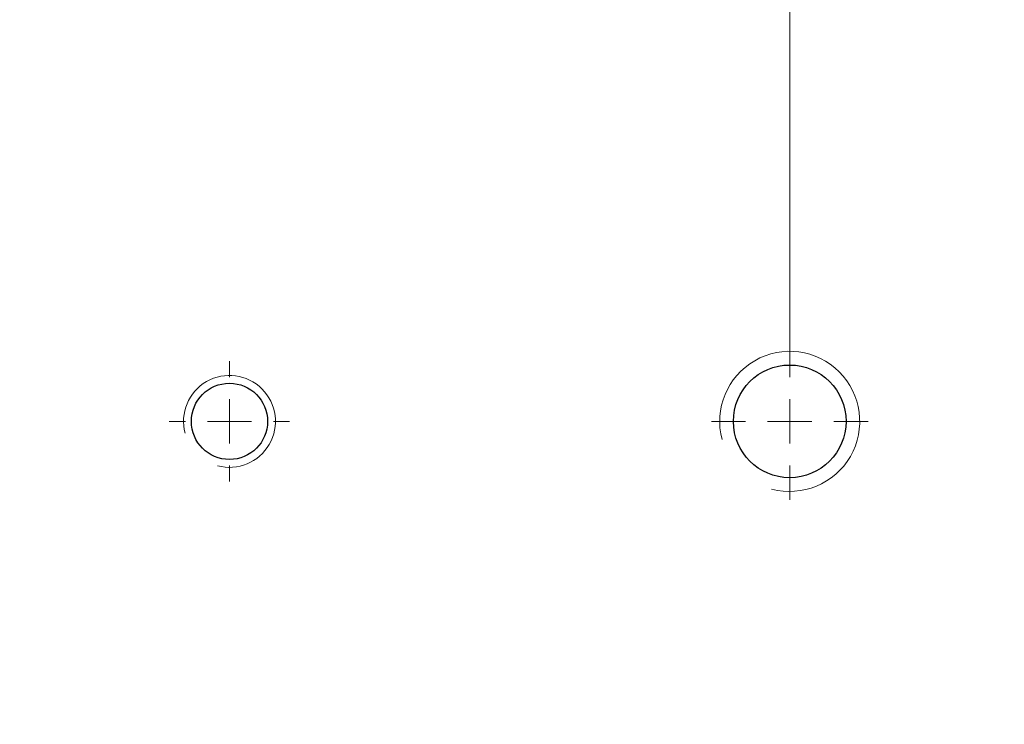
# Model space of a CAD drawing. Units: millimetres. Extents: x 16 to 867, y 13 to 613.
# Drawn here: x 547 to 585, y 410 to 437 of the extents above; entities that cross this region are included whole.
import ezdxf

# ---------------------------------------------------------------- set-up
doc = ezdxf.new("R2010")
doc.units = ezdxf.units.MM
doc.header["$LTSCALE"] = 3
doc.layers.add('SLD-0', color=179, linetype='Continuous', lineweight=15)
doc.styles.add('SLDTEXTSTYLE0', font='TXT', dxfattribs={"width": 0.605})
doc.dimstyles.new('SLDDIMSTYLE4', dxfattribs={"dimtxt": 6.9, "dimasz": 6, "dimexe": 0, "dimexo": 0.0625, "dimgap": 1.725, "dimtad": 0, "dimtih": 1, "dimtoh": 1, "dimlfac": 1.166667, "dimrnd": 1e-09, "dimzin": 12, "dimdsep": 46, "dimtxsty": 'SLDTEXTSTYLE0', "dimsah": 1, "dimcen": 0, "dimadec": 0, "dimazin": 3, "dimtfac": 1, "dimtofl": 0, "dimtmove": 0, "dimatfit": 3, "dimfxl": 1, "dimfrac": 2, "dimtolj": 1, "dimtzin": 12, "dimarcsym": 0})
doc.dimstyles.new('SLDDIMSTYLE5', dxfattribs={"dimtxt": 6.9, "dimasz": 6, "dimexe": 0, "dimexo": 0.0625, "dimgap": 1.725, "dimtad": 1, "dimlfac": 1.166667, "dimrnd": 1e-09, "dimzin": 12, "dimdsep": 46, "dimtxsty": 'SLDTEXTSTYLE0', "dimsah": 1, "dimcen": 0.09, "dimadec": 0, "dimazin": 3, "dimtfac": 1, "dimtofl": 0, "dimtmove": 0, "dimatfit": 3, "dimfxl": 1, "dimfrac": 2, "dimtolj": 1, "dimtzin": 12, "dimarcsym": 0})
doc.dimstyles.new('SLDDIMSTYLE6', dxfattribs={"dimtxt": 6, "dimasz": 6, "dimexe": 0, "dimexo": 0.0625, "dimgap": 1.5, "dimtad": 1, "dimlfac": 1.166667, "dimrnd": 1e-09, "dimzin": 12, "dimdsep": 46, "dimtxsty": 'SLDTEXTSTYLE0', "dimsah": 1, "dimcen": 0.09, "dimadec": 0, "dimazin": 3, "dimtfac": 1, "dimtmove": 0, "dimatfit": 0, "dimfxl": 1, "dimfrac": 2, "dimtolj": 1, "dimtzin": 12, "dimarcsym": 0})

# ---------------------------------------------------------------- blocks, each defined once
blk = doc.blocks.new('_D_15')
at = {"layer": 'SLD-0'}
for p, q in [((595.86, 371.266), (606.285, 366.501)), ((606.285, 366.501), (645.427, 366.501))]:
    blk.add_line(p, q, dxfattribs=at)
blk.add_arc((533.494, 399.77), 68.571, 169.43347, 337.94247, dxfattribs=at)
blk.add_solid([(595.86, 371.266), (601.005, 368.089), (601.629, 369.454)], dxfattribs=at)
at = {"layer": 'SLD-0', "char_height": 6.9, "attachment_point": 1, "style": 'SLDTEXTSTYLE0'}
for s, insert in [('%%c', (614.798, 375.396)), ('160', (624.856, 375.396))]:
    blk.add_mtext(s, dxfattribs=dict(at, insert=insert))
blk = doc.blocks.new('_D_19')
at = {"layer": 'SLD-0', "color": 7}
for p, q in [((533.494, 446.313), (533.494, 518.546)), ((577.037, 424.541), (577.037, 518.546)), ((533.494, 515.546), (577.037, 515.546))]:
    blk.add_line(p, q, dxfattribs=at)
for points in [[(533.494, 515.546), (539.494, 514.796), (539.494, 516.296)], [(577.037, 515.546), (571.037, 516.296), (571.037, 514.796)]]:
    blk.add_solid(points, dxfattribs=at)
at = {"layer": 'SLD-0', "color": 7, "insert": (546.041, 524.44), "char_height": 6.9, "attachment_point": 1, "style": 'SLDTEXTSTYLE0'}
blk.add_mtext('50.8', dxfattribs=at)
blk = doc.blocks.new('_D_21')
at = {"layer": 'SLD-0', "color": 7}
for p, q in [((533.494, 446.313), (533.494, 481.682)), ((544.38, 413.656), (544.38, 481.682)), ((533.494, 478.682), (524.494, 478.682)), ((544.38, 478.682), (533.494, 478.682)), ((544.38, 478.682), (574.25, 478.682))]:
    blk.add_line(p, q, dxfattribs=at)
for points in [[(533.494, 478.682), (527.494, 479.432), (527.494, 477.932)], [(544.38, 478.682), (550.38, 477.932), (550.38, 479.432)]]:
    blk.add_solid(points, dxfattribs=at)
at = {"layer": 'SLD-0', "color": 7, "insert": (558.208, 486.417), "char_height": 6, "attachment_point": 1, "style": 'SLDTEXTSTYLE0'}
blk.add_mtext('12.7', dxfattribs=at)
blk = doc.blocks.new('SW_CENTERMARKSYMBOL_14')
at = {"layer": 'SLD-0', "color": 0}
for p, q in [((0, 1.714), (0, 2.338)), ((0, 0), (0, 0.857)), ((-1.714, 0), (-2.338, 0)), ((0, 0), (-0.857, 0)), ((0, 0), (0, -0.857)), ((0, 0), (0.857, 0)), ((1.714, 0), (2.338, 0)), ((0, -1.714), (0, -2.338))]:
    blk.add_line(p, q, dxfattribs=at)
blk = doc.blocks.new('SW_CENTERMARKSYMBOL_15')
at = {"layer": 'SLD-0', "color": 0}
for p, q in [((0, 1.714), (0, 3.045)), ((0, 0), (0, 0.857)), ((-1.714, 0), (-3.045, 0)), ((0, 0), (-0.857, 0)), ((0, 0), (0, -0.857)), ((0, 0), (0.857, 0)), ((1.714, 0), (3.045, 0)), ((0, -1.714), (0, -3.045))]:
    blk.add_line(p, q, dxfattribs=at)

msp = doc.modelspace()

# ---------------------------------------------------------------- linework, layer by layer
at = {"color": 7, "linetype": 'Continuous', "lineweight": 30}
for centre, radius in [((577.0367, 421.5414), 2.188), ((555.2653, 421.5414), 1.4805)]:
    msp.add_circle(centre, radius, dxfattribs=at)
at = {"color": 7, "linetype": 'Continuous', "lineweight": 0}
for centre, radius in [((577.0367, 421.5414), 2.7214), ((555.2653, 421.5414), 1.7853)]:
    msp.add_arc(centre, radius, 255, 195, dxfattribs=at)

# ---------------------------------------------------------------- block references
at = {"layer": 'SLD-0', "color": 7}
for name, p in [('SW_CENTERMARKSYMBOL_15', (577.0367, 421.5414)), ('SW_CENTERMARKSYMBOL_14', (555.2653, 421.5414))]:
    msp.add_blockref(name, p, dxfattribs=at)

# ---------------------------------------------------------------- dimensions: what is measured, and where the dimension line sits
for base, p1, p2, dimstyle, picture, middle in [((577.0367, 515.5457), (533.4939, 443.3128), (577.0367, 421.5414), 'SLDDIMSTYLE5', '_D_19', (555.2653, 515.5457)), ((533.4939, 478.6822), (544.3796, 410.6556), (533.4939, 443.3128), 'SLDDIMSTYLE6', '_D_21', (566.229, 478.6822))]:
    dim = msp.add_linear_dim(base=base, p1=p1, p2=p2, dimstyle=dimstyle, dxfattribs=at)
    dim.commit()
    dim.dimension.update_dxf_attribs({"geometry": picture, "text_midpoint": middle, "dimtype": 160})
at = {"layer": 'SLD-0'}
dim = msp.add_diameter_dim_2p(p1=(471.1276, 428.2742), p2=(595.8601, 371.2656), dimstyle='SLDDIMSTYLE4', dxfattribs=at)
dim.commit()
dim.dimension.update_dxf_attribs({"geometry": '_D_15', "text_midpoint": (627.7313, 371.794), "dimtype": 163})

doc.saveas('drawing.dxf')
